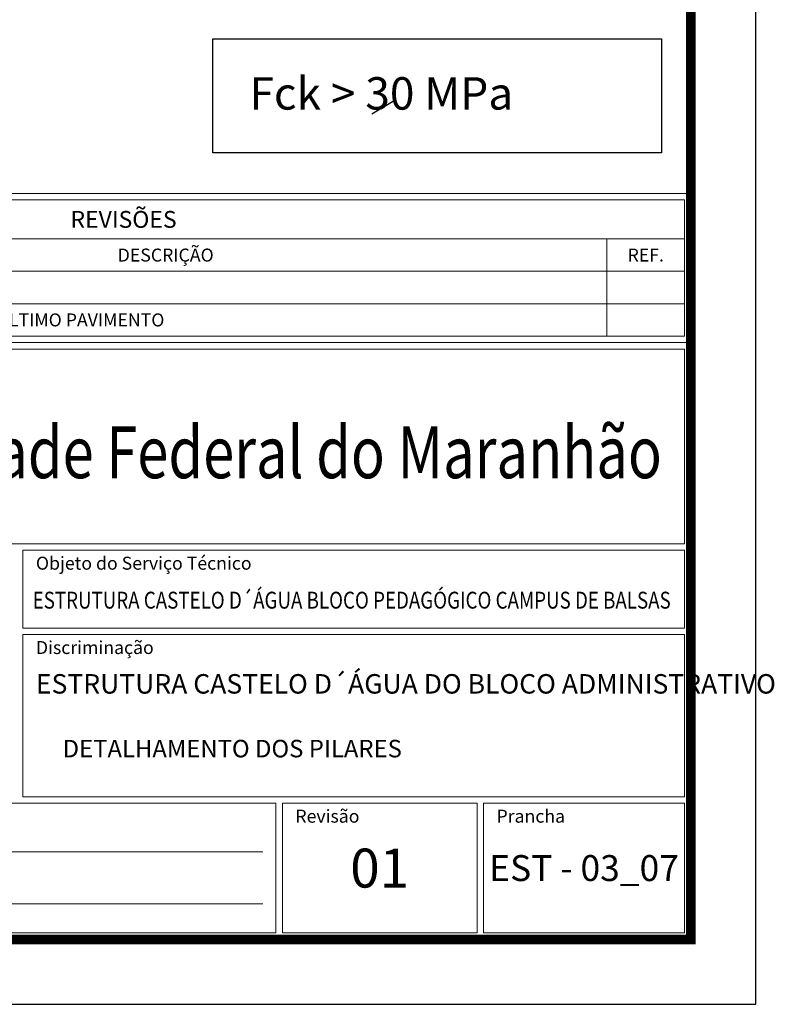
# Model space of a CAD drawing. Extents: x 89 to 619, y -201 to 59.
# Drawn here: x 253 to 264, y 0 to 15 of the extents above; entities that cross this region are included whole.
import ezdxf
from ezdxf.enums import TextEntityAlignment as Align

# ---------------------------------------------------------------- set-up
doc = ezdxf.new("R2010")
doc.units = 0
doc.header["$MEASUREMENT"] = 0
doc.layers.get('0').update_dxf_attribs({"linetype": 'CONTINUOUS'})
for name, color, linetype in [('102', 7, 'CONTINUOUS'), ('FOLHA', 7, 'CONTINUOUS'), ('FORMATO', 1, 'CONTINUOUS')]:
    doc.layers.add(name, color=color, linetype=linetype)
for name, color, linetype, lineweight in [('FOR-CAR', 4, 'CONTINUOUS', 9), ('FOR-TXT', 7, 'CONTINUOUS', 9), ('QDR-LIN', 1, 'CONTINUOUS', 9)]:
    doc.layers.add(name, color=color, linetype=linetype, lineweight=lineweight)
doc.styles.add('CARIMBO', font='arial.ttf')
doc.styles.add('CARIMBO_2', font='ARIALN.TTF')
doc.styles.add('LOGO_UFMA', font='arialbd.ttf')
doc.styles.add('ROMANS', font='romans.shx')

# ---------------------------------------------------------------- blocks, each defined once
blk = doc.blocks.new('A1')
at = {"layer": 'FOLHA', "color": 8}
for p, q in [((2286.111, 1190.53), (2286.111, 1249.93)), ((2202.011, 1190.53), (2286.111, 1190.53))]:
    blk.add_line(p, q, dxfattribs=at)
at = {"layer": 'FOLHA', "const_width": 0.15}
blk.add_lwpolyline([(2285.111, 1191.53), (2285.111, 1248.93), (2204.511, 1248.93), (2204.511, 1191.53)], close=True, dxfattribs=at)

msp = doc.modelspace()

# ---------------------------------------------------------------- linework, layer by layer
at = {"linetype": 'Continuous'}
msp.add_line((258.287, 13.729), (258.657, 13.948), dxfattribs=at)
at = {"layer": 'FOR-CAR', "color": 2}
msp.add_line((245.707, 12.5), (263.207, 12.5), dxfattribs=at)
at = {"layer": 'FOR-CAR', "color": 1}
for p, q in [((263.109, 10.3), (263.109, 12.4)), ((245.807, 10.3), (263.109, 10.3)), ((245.807, 10.1), (263.109, 10.1)), ((263.109, 10.1), (263.109, 7.1)), ((245.807, 7.1), (263.109, 7.1)), ((252.907, 7), (263.109, 7)), ((252.907, 7), (252.907, 5.8)), ((263.109, 7), (263.109, 5.8)), ((252.907, 5.8), (263.109, 5.8)), ((252.907, 5.7), (252.907, 3.2)), ((252.907, 5.7), (263.109, 5.7)), ((263.109, 5.7), (263.109, 3.2)), ((252.907, 3.2), (263.109, 3.2)), ((245.807, 3.1), (256.807, 3.1)), ((256.807, 3.1), (256.807, 1.1)), ((256.907, 3.1), (256.907, 1.1)), ((256.907, 3.1), (259.908, 3.1)), ((259.908, 3.1), (259.908, 1.1)), ((260.008, 3.1), (263.109, 3.1)), ((260.008, 3.1), (260.008, 1.1)), ((263.109, 1.1), (263.109, 3.1)), ((245.807, 1.1), (256.807, 1.1)), ((256.907, 1.1), (259.908, 1.1)), ((260.008, 1.1), (263.109, 1.1))]:
    msp.add_line(p, q, dxfattribs=at)
at = {"layer": 'FOR-CAR'}
msp.add_line((245.707, 10.2), (263.207, 10.2), dxfattribs=at)
at = {"layer": 'FOR-TXT'}
for p, q in [((249.587, 2.35), (256.607, 2.35)), ((247.475, 1.55), (256.607, 1.55))]:
    msp.add_line(p, q, dxfattribs=at)
at = {"layer": 'FORMATO'}
msp.add_lwpolyline([(255.833, 14.884), (262.751, 14.884), (262.751, 13.125), (255.833, 13.125)], close=True, dxfattribs=at)
at = {"layer": 'QDR-LIN'}
for p, q in [((245.807, 12.4), (263.109, 12.4)), ((245.807, 10.8), (263.109, 10.8))]:
    msp.add_line(p, q, dxfattribs=at)
at = {"layer": 'QDR-LIN', "color": 7}
for p, q in [((245.807, 11.8), (263.109, 11.8)), ((261.909, 10.3), (261.909, 11.8)), ((245.807, 11.3), (263.109, 11.3))]:
    msp.add_line(p, q, dxfattribs=at)

# ---------------------------------------------------------------- block references
msp.add_blockref('A1', (-2021.905, -1190.53))

# ---------------------------------------------------------------- texts
at = {"layer": '102', "style": 'ROMANS'}
msp.add_text('Fck > 30 MPa', height=0.5001, dxfattribs=at).set_placement((256.4, 13.792))
at = {"layer": 'FOR-TXT'}
for s, height, style, p in [('REVISÕES', 0.26, 'CARIMBO', (254.458, 12.1)), ('DESCRIÇÃO', 0.2, 'CARIMBO', (255.108, 11.55)), ('REF.', 0.2, 'CARIMBO', (262.509, 11.55)), ('01', 0.6, 'CARIMBO_2', (258.407, 2.1)), ('EST - 03_07', 0.4, 'CARIMBO_2', (261.558, 2.1))]:
    msp.add_text(s, height=height, dxfattribs=dict(at, style=style)).set_placement(p, align=Align.MIDDLE_CENTER)
for s, height, style, p in [('ALTERAÇÃO DO PÉ DIREITO DO ÚLTIMO PAVIMENTO', 0.2, 'CARIMBO', (248.507, 10.55)), ('ESTRUTURA CASTELO D´ÁGUA DO BLOCO ADMINISTRATIVO', 0.3, 'CARIMBO_2', (253.107, 4.94)), ('DETALHAMENTO DOS PILARES', 0.27, 'CARIMBO_2', (253.519, 3.942))]:
    msp.add_text(s, height=height, dxfattribs=dict(at, style=style)).set_placement(p, align=Align.MIDDLE_LEFT)
for s, height, style, width, p, p2 in [('Universidade Federal do Maranhão', 0.8, 'LOGO_UFMA', 0.759253, (248.66, 8.11), (262.759, 8.11)), ('ESTRUTURA CASTELO D´ÁGUA BLOCO PEDAGÓGICO CAMPUS DE BALSAS ', 0.26, 'CARIMBO_2', 0.903856, (253.057, 6.1), (262.959, 6.1))]:
    msp.add_text(s, height=height, dxfattribs=dict(at, style=style, width=width)).set_placement(p, p2, align=Align.FIT)
at = {"layer": 'FOR-TXT', "style": 'CARIMBO'}
for s, height, p in [('Objeto do Serviço Técnico', 0.20003, (253.107, 6.7)), ('Discriminação', 0.20003, (253.107, 5.4)), ('Revisão', 0.2, (257.107, 2.8)), ('Prancha', 0.2, (260.208, 2.8))]:
    msp.add_text(s, height=height, dxfattribs=at).set_placement(p)

doc.saveas('drawing.dxf')
